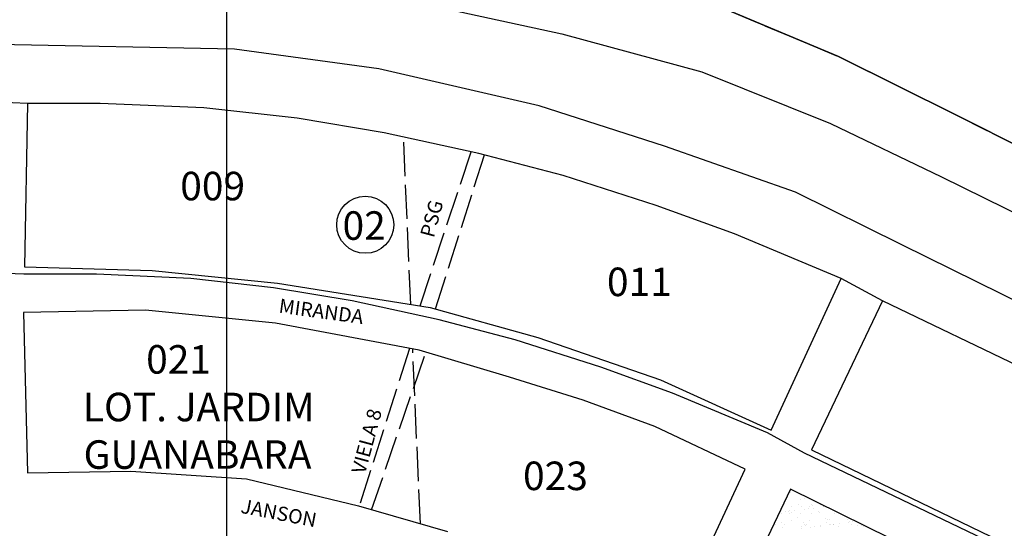
# Model space of a CAD drawing. Extents: x 183092 to 370957, y 1671495 to 3349087.
# Drawn here: x 184480 to 184826, y 1673528 to 1673707 of the extents above; entities that cross this region are included whole.
import ezdxf

# ---------------------------------------------------------------- set-up
doc = ezdxf.new("R2010")
doc.units = 0
doc.header["$MEASUREMENT"] = 0
doc.header["$XCLIPFRAME"] = 2
doc.linetypes.add('ACAD_ISO02W100', pattern=[15, 12, -3])
doc.layers.get('0').update_dxf_attribs({"linetype": 'CONTINUOUS'})
for name, color, linetype in [('P-AREA_VERDE', 3, 'CONTINUOUS'), ('P-IDENT_SUBUEU', 5, 'CONTINUOUS'), ('P-IDENT_TRAC_VIARIO', 7, 'CONTINUOUS'), ('P-IMAGEM_RASTER', 250, 'CONTINUOUS'), ('P-LIM_AREA_COMP', 40, 'ACAD_ISO02W100'), ('P-LIM_SUBUEU', 5, 'CONTINUOUS'), ('P-LIM_TRAC_VIARIO', 1, 'CONTINUOUS'), ('P-LIM_TRAC_VIARIO_PROJ', 1, 'ACAD_ISO02W100'), ('P-LIM_UEU', 6, 'CONTINUOUS'), ('P-MALHA', 7, 'CONTINUOUS')]:
    doc.layers.add(name, color=color, linetype=linetype)
doc.styles.add('SIMPLEX', font='simplex.shx')
picture_1 = doc.add_image_def('image1.tif', size_in_pixel=(9992, 13435))

msp = doc.modelspace()

# ---------------------------------------------------------------- linework, layer by layer
at = {"layer": 'P-AREA_VERDE'}
for p, q in [((184750.754, 1673541.916), (184725.377, 1673488.437)), ((184889.448, 1673473.624), (184750.754, 1673541.916)), ((184750.754, 1673541.916), (184750.754, 1673541.916)), ((184750.754, 1673541.916), (184750.754, 1673541.916)), ((184750.754, 1673541.916), (184750.754, 1673541.916)), ((184750.754, 1673541.916), (184750.754, 1673541.916)), ((184750.927, 1673540.667), (184750.927, 1673540.667)), ((184755.587, 1673538.702), (184755.587, 1673538.702)), ((184751.084, 1673535.85), (184751.084, 1673535.85)), ((184753.458, 1673536.505), (184753.458, 1673536.505)), ((184754.307, 1673538.323), (184754.307, 1673538.323)), ((184754.512, 1673535.833), (184754.512, 1673535.833)), ((184756.964, 1673534.936), (184756.964, 1673534.936)), ((184757.479, 1673535.819), (184757.479, 1673535.819)), ((184758.075, 1673536.422), (184758.075, 1673536.422)), ((184758.536, 1673536), (184758.536, 1673536)), ((184758.996, 1673535.204), (184758.996, 1673535.204)), ((184761.243, 1673536.519), (184761.243, 1673536.519)), ((184762.297, 1673535.847), (184762.297, 1673535.847)), ((184762.392, 1673535.651), (184762.392, 1673535.651)), ((184747.712, 1673533.262), (184747.712, 1673533.262)), ((184748.933, 1673533.879), (184748.933, 1673533.879)), ((184750.234, 1673534.05), (184750.234, 1673534.05)), ((184750.522, 1673533.401), (184750.522, 1673533.401)), ((184750.56, 1673534.228), (184750.56, 1673534.228)), ((184751.021, 1673533.805), (184751.021, 1673533.805)), ((184752.267, 1673534.318), (184752.267, 1673534.318)), ((184753.196, 1673531.812), (184753.196, 1673531.812)), ((184754.465, 1673533.506), (184754.465, 1673533.506)), ((184755.662, 1673534.765), (184755.662, 1673534.765)), ((184758.307, 1673533.415), (184758.307, 1673533.415)), ((184760.711, 1673534.007), (184760.711, 1673534.007)), ((184761.009, 1673533.589), (184761.009, 1673533.589)), ((184763.199, 1673531.727), (184763.199, 1673531.727)), ((184766.092, 1673533.43), (184766.092, 1673533.43)), ((184767.404, 1673533.559), (184767.404, 1673533.559)), ((184745.68, 1673529.618), (184745.68, 1673529.618)), ((184747.691, 1673530.23), (184747.691, 1673530.23)), ((184747.87, 1673528.445), (184747.87, 1673528.445)), ((184748.745, 1673529.559), (184748.745, 1673529.559)), ((184751.242, 1673531.033), (184751.242, 1673531.033)), ((184754.572, 1673528.149), (184754.572, 1673528.149)), ((184754.622, 1673528.689), (184754.622, 1673528.689)), ((184755.477, 1673530.245), (184755.477, 1673530.245)), ((184755.684, 1673529.532), (184755.684, 1673529.532)), ((184756.145, 1673529.11), (184756.145, 1673529.11)), ((184756.531, 1673529.573), (184756.531, 1673529.573)), ((184757.637, 1673531.002), (184757.637, 1673531.002)), ((184757.967, 1673528.596), (184757.967, 1673528.596)), ((184759.269, 1673528.767), (184759.269, 1673528.767)), ((184761.166, 1673528.772), (184761.166, 1673528.772)), ((184761.301, 1673529.034), (184761.301, 1673529.034)), ((184763.262, 1673530.259), (184763.262, 1673530.259)), ((184763.66, 1673531.304), (184763.66, 1673531.304)), ((184764.316, 1673529.587), (184764.316, 1673529.587)), ((184764.389, 1673531.245), (184764.389, 1673531.245)), ((184764.697, 1673529.482), (184764.697, 1673529.482)), ((184765.835, 1673529.311), (184765.835, 1673529.311)), ((184765.998, 1673529.653), (184765.998, 1673529.653)), ((184767.561, 1673528.741), (184767.561, 1673528.741)), ((184768.031, 1673529.92), (184768.031, 1673529.92)), ((184770.933, 1673531.329), (184770.933, 1673531.329)), ((184771.047, 1673530.273), (184771.047, 1673530.273)), ((184771.426, 1673530.367), (184771.426, 1673530.367)), ((184772.102, 1673529.601), (184772.102, 1673529.601)), ((184772.728, 1673530.539), (184772.728, 1673530.539)), ((184774.313, 1673528.985), (184774.313, 1673528.985)), ((184775.839, 1673529.225), (184775.839, 1673529.225)), ((184776.299, 1673528.803), (184776.299, 1673528.803))]:
    msp.add_line(p, q, dxfattribs=at)
at = {"layer": 'P-IDENT_SUBUEU', "linetype": 'CONTINUOUS'}
msp.add_circle((184601.519, 1673634.697), 10.015, dxfattribs=at)
at = {"layer": 'P-LIM_AREA_COMP'}
for p, q in [((184727.992, 1673710.361), (184767.64, 1673693.724)), ((184767.64, 1673693.724), (184809.042, 1673673.217)), ((184809.042, 1673673.217), (184870.663, 1673642.107)), ((184614.919, 1673666.288), (184614.919, 1673666.288)), ((184617.509, 1673606.761), (184614.919, 1673666.288)), ((184614.919, 1673666.288), (184614.919, 1673666.288)), ((184620.861, 1673529.745), (184618.191, 1673591.1))]:
    msp.add_line(p, q, dxfattribs=at)
at = {"layer": 'P-LIM_SUBUEU'}
for p, q in [((184727.992, 1673710.361), (184767.64, 1673693.724)), ((184767.64, 1673693.724), (184809.042, 1673673.217)), ((184482.954, 1673677.301), (184461.476, 1673678.186)), ((184508.519, 1673677.301), (184482.954, 1673677.301)), ((184544.877, 1673675.721), (184508.519, 1673677.301)), ((184577.583, 1673672.064), (184544.877, 1673675.721)), ((184809.042, 1673673.217), (184870.663, 1673642.107)), ((184608.209, 1673666.958), (184577.583, 1673672.064)), ((184641.438, 1673659.726), (184608.209, 1673666.958)), ((184670.944, 1673651.97), (184641.438, 1673659.726)), ((184703.625, 1673641.501), (184670.944, 1673651.97)), ((184731.178, 1673631.476), (184703.625, 1673641.501)), ((184768.638, 1673615.885), (184731.178, 1673631.476)), ((184481.719, 1673617.301), (184460.042, 1673618.194)), ((184507.216, 1673617.301), (184481.719, 1673617.301)), ((184540.236, 1673615.866), (184507.216, 1673617.301)), ((184569.309, 1673612.616), (184540.236, 1673615.866)), ((184783.093, 1673607.994), (184768.638, 1673615.885)), ((184596.888, 1673608.017), (184569.309, 1673612.616)), ((184627.426, 1673601.371), (184596.888, 1673608.017)), ((184923.855, 1673540.433), (184783.093, 1673607.994)), ((184783.093, 1673607.994), (184783.093, 1673607.994)), ((184783.093, 1673607.994), (184783.093, 1673607.994)), ((184654.153, 1673594.345), (184627.426, 1673601.371)), ((184684.208, 1673584.717), (184654.153, 1673594.345)), ((184709.381, 1673575.558), (184684.208, 1673584.717)), ((184742.664, 1673561.706), (184709.381, 1673575.558)), ((184755.719, 1673554.58), (184742.664, 1673561.706)), ((184897.22, 1673486.664), (184755.719, 1673554.58))]:
    msp.add_line(p, q, dxfattribs=at)
at = {"layer": 'P-LIM_TRAC_VIARIO'}
for p, q in [((184612.718, 1673714.405), (184670.53, 1673701.719)), ((184767.64, 1673693.724), (184727.992, 1673710.361)), ((184670.53, 1673701.719), (184719.646, 1673688.431)), ((184555.604, 1673696.327), (184435.781, 1673698.788)), ((184606.289, 1673689.477), (184555.604, 1673696.327)), ((184809.042, 1673673.217), (184767.64, 1673693.724)), ((184662.562, 1673676.505), (184606.289, 1673689.477)), ((184719.646, 1673688.431), (184764.808, 1673670.305)), ((184482.954, 1673677.301), (184481.854, 1673619.914)), ((184508.519, 1673677.301), (184482.954, 1673677.301)), ((184544.877, 1673675.721), (184508.519, 1673677.301)), ((184577.583, 1673672.064), (184544.877, 1673675.721)), ((184706.606, 1673662.3), (184662.562, 1673676.505)), ((184870.663, 1673642.107), (184809.042, 1673673.217)), ((184608.209, 1673666.958), (184577.583, 1673672.064)), ((184764.808, 1673670.305), (184803.822, 1673651.469)), ((184641.438, 1673659.726), (184608.209, 1673666.958)), ((184670.944, 1673651.97), (184641.438, 1673659.726)), ((184752.599, 1673646.086), (184706.606, 1673662.3)), ((184703.625, 1673641.501), (184670.944, 1673651.97)), ((184803.822, 1673651.469), (185135.02, 1673489.273)), ((184789.934, 1673627.71), (184752.599, 1673646.086)), ((184731.178, 1673631.476), (184703.625, 1673641.501)), ((184768.638, 1673615.885), (184731.178, 1673631.476)), ((185117.244, 1673465.508), (184789.934, 1673627.71)), ((184481.854, 1673619.914), (184526.661, 1673618.614)), ((184526.661, 1673618.614), (184570.696, 1673614.215)), ((184743.977, 1673562.564), (184768.638, 1673615.885)), ((184570.696, 1673614.215), (184624.316, 1673605.677)), ((184783.093, 1673607.994), (184758.155, 1673555.662)), ((184923.855, 1673540.433), (184783.093, 1673607.994)), ((184783.093, 1673607.994), (184783.093, 1673607.994)), ((184524.355, 1673604.738), (184481.503, 1673603.895)), ((184569.954, 1673600.152), (184524.355, 1673604.738)), ((184624.316, 1673605.677), (184662.045, 1673595.103)), ((184481.503, 1673603.895), (184481.503, 1673603.895)), ((184481.503, 1673603.895), (184481.503, 1673603.895)), ((184481.503, 1673603.895), (184482.948, 1673547.608)), ((184620.45, 1673590.676), (184569.954, 1673600.152)), ((184569.954, 1673600.152), (184569.954, 1673600.152)), ((184662.045, 1673595.103), (184705.208, 1673580.268)), ((184652.098, 1673581.15), (184620.45, 1673590.676)), ((184620.45, 1673590.676), (184620.45, 1673590.676)), ((184620.45, 1673590.676), (184620.45, 1673590.676)), ((184678.027, 1673573.146), (184652.098, 1673581.15)), ((184705.208, 1673580.268), (184743.977, 1673562.564)), ((184703.154, 1673563.899), (184678.027, 1673573.146)), ((184734.894, 1673548.928), (184703.154, 1673563.899)), ((184758.155, 1673555.662), (184758.155, 1673555.662)), ((184758.155, 1673555.662), (184897.808, 1673488.378)), ((184710.648, 1673496.969), (184734.894, 1673548.928)), ((184482.948, 1673547.608), (184519.237, 1673548.196)), ((184482.948, 1673547.608), (184482.948, 1673547.608)), ((184482.948, 1673547.608), (184482.948, 1673547.608)), ((184519.237, 1673548.196), (184559.875, 1673545.49)), ((184559.875, 1673545.49), (184559.875, 1673545.49)), ((184559.875, 1673545.49), (184599.159, 1673536.018)), ((184750.754, 1673541.916), (184725.377, 1673488.437)), ((184889.448, 1673473.624), (184750.754, 1673541.916)), ((184750.754, 1673541.916), (184750.754, 1673541.916)), ((184750.754, 1673541.916), (184750.754, 1673541.916)), ((184750.754, 1673541.916), (184750.754, 1673541.916)), ((184750.754, 1673541.916), (184750.754, 1673541.916)), ((184599.159, 1673536.018), (184599.159, 1673536.018)), ((184599.159, 1673536.018), (184599.159, 1673536.018)), ((184599.159, 1673536.018), (184630.405, 1673526.986))]:
    msp.add_line(p, q, dxfattribs=at)
at = {"layer": 'P-LIM_TRAC_VIARIO_PROJ'}
for p, q in [((184620.75, 1673606.245), (184638.713, 1673660.319)), ((184626.152, 1673605.162), (184643.355, 1673659.222)), ((184617.071, 1673591.31), (184599.429, 1673535.94)), ((184603.757, 1673534.689), (184622.783, 1673589.974))]:
    msp.add_line(p, q, dxfattribs=at)
at = {"layer": 'P-LIM_UEU', "linetype": 'CONTINUOUS'}
for p, q in [((184727.992, 1673710.361), (184767.64, 1673693.724)), ((184767.64, 1673693.724), (184809.042, 1673673.217)), ((184809.042, 1673673.217), (184870.663, 1673642.107))]:
    msp.add_line(p, q, dxfattribs=at)
at = {"layer": 'P-LIM_UEU'}
for p, q in [((184482.954, 1673677.301), (184461.476, 1673678.186)), ((184508.519, 1673677.301), (184482.954, 1673677.301)), ((184544.877, 1673675.721), (184508.519, 1673677.301)), ((184577.583, 1673672.064), (184544.877, 1673675.721)), ((184608.209, 1673666.958), (184577.583, 1673672.064)), ((184641.438, 1673659.726), (184608.209, 1673666.958)), ((184670.944, 1673651.97), (184641.438, 1673659.726)), ((184703.625, 1673641.501), (184670.944, 1673651.97)), ((184731.178, 1673631.476), (184703.625, 1673641.501)), ((184768.638, 1673615.885), (184731.178, 1673631.476)), ((184783.093, 1673607.994), (184768.638, 1673615.885)), ((184923.855, 1673540.433), (184783.093, 1673607.994)), ((184783.093, 1673607.994), (184783.093, 1673607.994)), ((184783.093, 1673607.994), (184783.093, 1673607.994))]:
    msp.add_line(p, q, dxfattribs=at)
at = {"layer": 'P-MALHA'}
msp.add_line((184552.8, 1674270), (184552.8, 1671496), dxfattribs=at)

# ---------------------------------------------------------------- texts
at = {"style": 'SIMPLEX'}
for s, height, p in [('009', 10.0152, (184536.578, 1673643.278)), ('02', 10.0152, (184593.55, 1673629.411)), ('011', 10.0152, (184686.36, 1673609.651)), ('021', 10.0152, (184524.609, 1673582.437)), ('LOT. JARDIM ', 10.01519, (184502.396, 1673565.716)), ('GUANABARA', 10.0152, (184502.635, 1673549.024)), ('023', 10.0152, (184656.909, 1673541.556))]:
    msp.add_text(s, height=height, dxfattribs=at).set_placement(p)
at = {"layer": 'P-IDENT_TRAC_VIARIO', "linetype": 'CONTINUOUS', "style": 'SIMPLEX'}
for s, rotation, p in [('PSG', 74.96602, (184625.548, 1673629.884)), ('MIRANDA', 352.1928, (184570.953, 1673603.871)), ('VIELA 8', 74.96602, (184601.418, 1673546.917)), ('JANSON', 348.95282, (184557.543, 1673533.625))]:
    msp.add_text(s, height=5.0076, rotation=rotation, dxfattribs=at).set_placement(p)

# ---------------------------------------------------------------- referenced raster images: frames only (the image files are external)
at = {"layer": 'P-IMAGEM_RASTER', "linetype": 'CONTINUOUS'}
image = msp.add_image(picture_1, insert=(182687.005, 1670354.788), size_in_units=(3203.356, 4307.155), rotation=-0.069656, dxfattribs=at)
image.set_boundary_path([(1288.475, 1220.4846), (8815.168, 1211.334), (8825.687, 9864.0676), (1298.9945, 9873.218), (1288.475, 1220.4846)])

doc.saveas('drawing.dxf')
